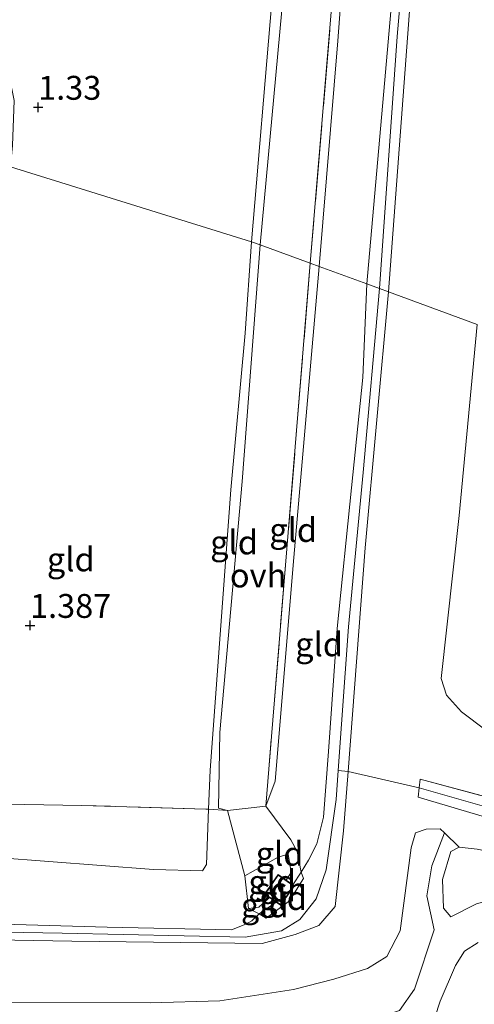
# Model space of a CAD drawing. Units: metres. Extents: x 79996 to 90006, y 412498 to 418751.
# Drawn here: x 82485 to 82532, y 416079 to 416182 of the extents above; entities that cross this region are included whole.
import ezdxf
from ezdxf.enums import TextEntityAlignment as Align

# ---------------------------------------------------------------- set-up
doc = ezdxf.new("R2010")
doc.units = ezdxf.units.M
doc.linetypes.add('IE-TERREINAFSCHEIDING', pattern=[10, 8, -2])
doc.layers.get('0').update_dxf_attribs({"lineweight": 25})
doc.layers.add('B-ME-GW-HOOGTEPUNT-S-B1', color=10, linetype='Continuous')
for name, color, linetype, lineweight in [('B-ME-GW-KRUINLIJN-L-B1', 93, 'Continuous', 18), ('B-ME-GW-TEENLIJN-L-B1', 93, 'Continuous', 18), ('B-ME-IE-GRONDWERKLIJN-GROND_INGERICHT-GV-B6', 253, 'Continuous', 18), ('B-ME-IE-GRONDWERKLIJN-GROND_NIETINGERICHT-GV-B6', 253, 'Continuous', 18), ('B-ME-IE-HULPGEOMETRIE-L-B1', 53, 'Continuous', 18), ('B-ME-IE-TERREINAFSCHEIDING-RASTERHEKWERK-L-B1', 8, 'IE-TERREINAFSCHEIDING', 18), ('B-ME-KG-KADASTRAAL-DAKRAND-L-B1', 13, 'Continuous', 18), ('B-ME-OG-BEBOUWING-GV-B6', 173, 'Continuous', 18), ('B-ME-OG-WATER-GV-B6', 153, 'Continuous', 18), ('B-ME-VH-VERH_SOORT-ONVERHARD-GV-B6', 8, 'Continuous', 18)]:
    doc.layers.add(name, color=color, linetype=linetype, lineweight=lineweight)
doc.styles.add('NLCS-ISO', font='NLCS-ISO.TTF')

# ---------------------------------------------------------------- blocks, each defined once
blk = doc.blocks.new('hoogtepunt')
for p, q in [((-0.5, 0), (0.5, 0)), ((0, 0.5), (0, -0.5))]:
    blk.add_line(p, q)

msp = doc.modelspace()

# ---------------------------------------------------------------- linework, layer by layer
at = {"layer": 'B-ME-GW-KRUINLIJN-L-B1'}
for p, q in [((82526.518, 416102.517, 2.369), (82538.184, 416099.358, 2.328)), ((82538.112, 416098.258, 2.426), (82526.416, 416101.603, 2.4))]:
    msp.add_line(p, q, dxfattribs=at)
for points in [[(82520.899, 416154.353, 4.561), (82522.883, 416176.5, 4.636), (82524.764, 416197.958, 4.636), (82526.409, 416217.907, 4.542), (82528.407, 416240.4, 4.523), (82530.198, 416259.64, 4.599), (82531.223, 416278.059, 4.476), (82532.411, 416290.617, 4.429), (82532.967, 416293.295, 4.448), (82533.703, 416294.059, 4.438), (82540.917, 416294.254, 4.363), (82565.677, 416292.083, 4.41), (82603.754, 416288.862, 4.316), (82637.125, 416286.224, 4.287), (82674.186, 416282.907, 4.287), (82709.781, 416280.473, 4.287), (82715.744, 416280.231, 4.137), (82719.972, 416281.032, 4.146), (82724.635, 416282.625, 4.25), (82733.258, 416287.611, 4.297), (82752.468, 416299.484, 4.278), (82759.447, 416303.927, 4.132)], [(82522.251, 416153.856, 4.624), (82524.11, 416180.246, 4.662), (82526.942, 416213.069, 4.615), (82529.375, 416241.925, 4.596), (82531.815, 416270.052, 4.549), (82533.631, 416290.858, 4.549), (82534.287, 416292.351, 4.568), (82535.031, 416292.776, 4.483), (82536.851, 416293.341, 4.464), (82563.101, 416291.462, 4.455), (82604.621, 416288.045, 4.398), (82651.323, 416283.923, 4.426), (82695.094, 416280.231, 4.455), (82714.198, 416278.839, 4.2), (82717.716, 416279.104, 4.294), (82721.156, 416280.171, 4.294), (82725.793, 416282.242, 4.379), (82744.8, 416293.517, 4.323), (82760.286, 416303.168, 4.278)], [(82760.32, 416302.139, 4.292), (82734.435, 416285.982, 4.376), (82724.283, 416280.277, 4.339), (82719.259, 416277.964, 4.32), (82715.452, 416277.61, 4.207), (82705.178, 416278.339, 4.348), (82676.499, 416280.754, 4.329), (82653.729, 416282.861, 4.367), (82624.686, 416285.43, 4.301), (82602.481, 416287.445, 4.348), (82575.815, 416289.487, 4.395), (82550.555, 416291.624, 4.424), (82540.09, 416292.732, 4.405), (82536.802, 416292.588, 4.442), (82535.662, 416291.869, 4.414), (82533.72, 416285.111, 4.348), (82531.157, 416253.539, 4.518), (82528.526, 416220.852, 4.593), (82525.659, 416186.655, 4.659), (82523.188, 416153.511, 4.508)], [(82514.049, 416243.553, 1.789), (82516.116, 416242.526, 2.054), (82516.809, 416241.395, 2.077), (82516.496, 416236.313, 2.1), (82514.561, 416211.394, 2.1), (82512.207, 416185.3, 2.163), (82509.737, 416158.453, 2.103)], [(82509.737, 416158.453, 2.103), (82507.833, 416133.681, 2.025), (82505.505, 416107.374, 2.033), (82505.364, 416099.472, 2.033), (82506.316, 416099.226, 2.163)], [(82516.356, 416098.542, 4.554), (82516.906, 416105.386, 4.57), (82517.807, 416118.287, 4.593), (82519.31, 416133.003, 4.609), (82520.505, 416144.568, 4.585), (82520.899, 416154.353, 4.561)], [(82523.188, 416153.511, 4.508), (82520.752, 416126.737, 4.57), (82518.948, 416103.317, 4.557), (82518.469, 416097.108, 4.554), (82517.599, 416089.16, 4.507), (82515.9, 416087.186, 4.601), (82513.416, 416086.254, 4.601), (82509.953, 416085.301, 4.554), (82489.977, 416085.554, 4.531), (82456.153, 416086.133, 4.445)], [(82456.607, 416086.937, 4.468), (82488.975, 416086.389, 4.468), (82508.176, 416085.975, 4.531), (82511.978, 416086.612, 4.601), (82513.897, 416087.811, 4.64), (82515.613, 416089.991, 4.671), (82516.647, 416093.005, 4.671), (82517.694, 416100.384, 4.663), (82517.913, 416103.419, 4.668), (82519, 416118.456, 4.694), (82520.516, 416134.623, 4.71), (82522.251, 416153.856, 4.624)], [(82526.416, 416101.603, 2.4), (82518.948, 416103.317, 4.557), (82517.913, 416103.419, 4.668)], [(82538.043, 416097.197, 2.377), (82534.548, 416098.186, 2.348), (82526.307, 416100.632, 2.433)], [(82516.356, 416098.542, 4.554), (82515.672, 416095.744, 4.431), (82514.804, 416094.009, 4.429), (82514.04, 416092.777, 4.477)], [(82528.595, 416097.317, 1.918), (82529.06, 416096.882, 1.872), (82527.741, 416093.44, 1.81), (82527.216, 416090.293, 1.856), (82527.975, 416086.725, 1.856), (82525.9, 416080.513, 2.19), (82524.341, 416078.272, 2.469), (82523.071, 416077.878, 2.709), (82514.799, 416077.299, 2.779), (82504.698, 416076.204, 2.035)], [(82508.122, 416092.37, 3.526), (82511.632, 416094.341, 3.56), (82512.669, 416094.668, 3.688)], [(82529.713, 416088.087, 1.448), (82532.394, 416089.469, 1.202), (82534.193, 416089.943, 1.194), (82536.492, 416089.218, 1.202), (82539.08, 416088.307, 1.26), (82543.908, 416086.928, 1.26), (82545.382, 416087.089, 1.26), (82547.693, 416087.616, 1.235), (82549.326, 416087.128, 1.186), (82552.075, 416084.744, 1.194), (82553.207, 416081.411, 0.869)], [(82509.622, 416088.408, 4.394), (82508.846, 416087.664, 4.334), (82508.244, 416087.329, 4.369), (82506.717, 416086.728, 4.484)], [(82456.198, 416087.675, 4.422), (82479.13, 416087.414, 4.437), (82493.681, 416087.025, 4.476), (82506.717, 416086.728, 4.484)]]:
    msp.add_polyline3d(points, dxfattribs=at)
at = {"layer": 'B-ME-GW-TEENLIJN-L-B1'}
msp.add_line((82506.316, 416099.226, 2.163), (82510.32, 416099.664, 2.287), dxfattribs=at)
for points in [[(82515.912, 416156.185, 2.212), (82517.875, 416179.81, 2.183), (82519.8, 416205.442, 2.212), (82521.958, 416230.319, 2.202), (82524.188, 416256.459, 2.193), (82525.816, 416278.668, 2.212), (82527.307, 416292.682, 2.278), (82528.229, 416295.669, 2.231), (82529.185, 416297.06, 2.127), (82530.376, 416298.159, 2.155), (82531.399, 416298.939, 2.155), (82533.728, 416299.589, 2.108), (82539.523, 416299.416, 2.051), (82566.791, 416297.318, 2.183), (82604.034, 416294.276, 2.183), (82642.965, 416290.42, 2.193), (82673.929, 416287.327, 2.24), (82714.919, 416285.302, 2.099), (82719.476, 416285.986, 2.174), (82723.554, 416287.349, 2.212), (82726.715, 416289.157, 2.174), (82756.408, 416307.852, 2.149)], [(82508.81, 416158.741, 1.726), (82510.963, 416183.869, 1.633), (82512.526, 416203.768, 1.641), (82515.106, 416228.747, 1.804), (82515.876, 416240.321, 1.913), (82515.503, 416241.653, 1.882), (82514.049, 416243.553, 1.789)], [(82449.602, 416095.134, 1.095), (82470.88, 416094.441, 1.275), (82482.055, 416094.311, 1.5), (82498.549, 416093.037, 1.874), (82503.695, 416092.905, 1.882), (82504.109, 416093.577, 1.89), (82504.328, 416099.347, 1.795), (82504.48, 416103.459, 1.726), (82506.677, 416132.781, 1.617), (82508.161, 416149.179, 1.757), (82508.81, 416158.741, 1.726)], [(82510.32, 416099.664, 2.287), (82511.316, 416102.284, 2.233), (82513.269, 416125.722, 2.248), (82515.912, 416156.185, 2.212)], [(82532.476, 416150.099, 0.87), (82530.604, 416130.105, 1.111), (82528.715, 416113.038, 1.219), (82529.25, 416111.314, 1.196), (82530.836, 416109.569, 1.173), (82538.36, 416103.912, 1.096)], [(82526.307, 416100.632, 2.433), (82526.416, 416101.603, 2.4), (82526.518, 416102.517, 2.369)], [(82460.182, 416079.021, 1.67), (82483.436, 416079.161, 2.012), (82498.221, 416079.1, 2.128), (82505.495, 416079.312, 2.322), (82513.239, 416080.472, 2.841), (82517.452, 416081.555, 2.903), (82520.975, 416082.698, 2.531), (82522.999, 416083.947, 2.198), (82524.399, 416086.644, 2.097), (82525.564, 416095.308, 2.097), (82526.018, 416096.891, 2.074), (82527.137, 416097.288, 2.019), (82528.595, 416097.317, 1.918)], [(82529.713, 416088.087, 1.448), (82528.943, 416088.997, 1.538), (82528.855, 416092.002, 1.593), (82529.713, 416094.928, 1.562), (82530.593, 416095.375, 1.554), (82532.496, 416095.17, 1.5), (82537.849, 416094.048, 1.505)], [(82512.669, 416094.668, 3.688), (82512.988, 416092.736, 3.56), (82512.459, 416091.939, 3.554)], [(82510.722, 416090.102, 3.559), (82509.6, 416089.091, 3.569), (82508.518, 416088.955, 3.837)]]:
    msp.add_polyline3d(points, dxfattribs=at)
at = {"layer": 'B-ME-IE-GRONDWERKLIJN-GROND_INGERICHT-GV-B6'}
for points in [[(82533.728, 416299.589, 2.108), (82531.399, 416298.939, 2.155), (82530.376, 416298.159, 2.155), (82529.185, 416297.06, 2.127), (82528.229, 416295.669, 2.231), (82527.307, 416292.682, 2.278), (82525.816, 416278.668, 2.212), (82524.188, 416256.459, 2.193), (82521.958, 416230.319, 2.202), (82519.8, 416205.442, 2.212), (82517.875, 416179.81, 2.183), (82515.912, 416156.185, 2.212), (82514.988, 416156.524, 2.13), (82519.534, 416210.823, 2.208), (82522.866, 416252.147, 2.132), (82525.526, 416284.819, 2.198), (82526.603, 416293.425, 2.264), (82527.276, 416296.116, 2.236), (82528.759, 416298.157, 2.161), (82530.451, 416299.607, 2.104), (82533.033, 416300.457, 2.057)], [(82532.411, 416290.617, 4.429), (82531.223, 416278.059, 4.476), (82530.198, 416259.64, 4.599), (82528.407, 416240.4, 4.523), (82526.409, 416217.907, 4.542), (82524.764, 416197.958, 4.636), (82522.883, 416176.5, 4.636), (82520.899, 416154.353, 4.561), (82515.912, 416156.185, 2.212), (82517.875, 416179.81, 2.183), (82519.8, 416205.442, 2.212), (82521.958, 416230.319, 2.202), (82524.188, 416256.459, 2.193), (82525.816, 416278.668, 2.212), (82527.307, 416292.682, 2.278), (82528.229, 416295.669, 2.231), (82529.185, 416297.06, 2.127), (82530.376, 416298.159, 2.155), (82531.399, 416298.939, 2.155), (82533.728, 416299.589, 2.108)], [(82533.72, 416285.111, 4.348), (82531.157, 416253.539, 4.518), (82528.526, 416220.852, 4.593), (82525.659, 416186.655, 4.659), (82523.188, 416153.511, 4.508), (82522.251, 416153.856, 4.624), (82520.899, 416154.353, 4.561), (82522.883, 416176.5, 4.636), (82524.764, 416197.958, 4.636), (82526.409, 416217.907, 4.542), (82528.407, 416240.4, 4.523), (82530.198, 416259.64, 4.599), (82531.223, 416278.059, 4.476), (82532.411, 416290.617, 4.429)], [(82532.476, 416150.099, 0.87), (82523.188, 416153.511, 4.508), (82525.659, 416186.655, 4.659), (82528.526, 416220.852, 4.593), (82531.157, 416253.539, 4.518), (82533.72, 416285.111, 4.348)], [(82516.809, 416241.395, 2.077), (82516.496, 416236.313, 2.1), (82514.561, 416211.394, 2.1), (82512.207, 416185.3, 2.163), (82509.737, 416158.453, 2.103), (82508.81, 416158.741, 1.726), (82510.963, 416183.869, 1.633), (82512.526, 416203.768, 1.641), (82515.106, 416228.747, 1.804), (82515.876, 416240.321, 1.913), (82515.503, 416241.653, 1.882), (82514.049, 416243.553, 1.789), (82516.116, 416242.526, 2.054), (82516.809, 416241.395, 2.077)], [(82510.963, 416183.869, 1.633), (82508.81, 416158.741, 1.726), (82483.549, 416166.593, 1.435), (82483.774, 416168.848, 1.445), (82483.942, 416173.555, 1.412), (82483.457, 416175.946, 1.39), (82482.507, 416177.994, 1.257), (82479.9, 416179.584, 1.146), (82477.31, 416180.751, 0.903), (82474.767, 416180.847, 0.571), (82473.939, 416180.301, 0.569), (82468.839, 416182.734, 0.58)], [(82508.81, 416158.741, 1.726), (82508.161, 416149.179, 1.757), (82506.677, 416132.781, 1.617), (82504.48, 416103.459, 1.726), (82504.328, 416099.347, 1.795), (82504.042, 416099.364, 1.742), (82491.039, 416099.751, 1.672), (82479.022, 416099.942, 1.29), (82479.047, 416101.977, 1.379), (82476.559, 416105.946, 1.467), (82474.501, 416107.793, 1.456), (82474.116, 416109.216, 1.423), (82475.755, 416114.151, 1.39), (82480.507, 416131.79, 1.445), (82482.927, 416141.938, 1.467), (82482.892, 416147.668, 1.312), (82482.52, 416156.32, 1.39), (82483.549, 416166.593, 1.435), (82508.81, 416158.741, 1.726)], [(82509.737, 416158.453, 2.103), (82507.833, 416133.681, 2.025), (82505.505, 416107.374, 2.033), (82505.364, 416099.472, 2.033), (82506.316, 416099.226, 2.163), (82504.328, 416099.347, 1.795), (82504.48, 416103.459, 1.726), (82506.677, 416132.781, 1.617), (82508.161, 416149.179, 1.757), (82508.81, 416158.741, 1.726), (82509.737, 416158.453, 2.103)], [(82515.912, 416156.185, 2.212), (82513.269, 416125.722, 2.248), (82511.316, 416102.284, 2.233), (82510.32, 416099.664, 2.287), (82510.643, 416103.55, 2.251), (82514.988, 416156.524, 2.13), (82515.912, 416156.185, 2.212)], [(82520.899, 416154.353, 4.561), (82520.505, 416144.568, 4.585), (82519.31, 416133.003, 4.609), (82517.807, 416118.287, 4.593), (82516.906, 416105.386, 4.57), (82516.356, 416098.542, 4.554), (82515.672, 416095.744, 4.431), (82514.804, 416094.009, 4.429), (82514.04, 416092.777, 4.477), (82513.615, 416094.939, 4.094), (82512.96, 416096.142, 3.51), (82510.32, 416099.664, 2.287), (82511.316, 416102.284, 2.233), (82513.269, 416125.722, 2.248), (82515.912, 416156.185, 2.212), (82520.899, 416154.353, 4.561)], [(82398.338, 416089.441, 4.39), (82431.596, 416088.462, 4.432), (82456.198, 416087.675, 4.422), (82479.13, 416087.414, 4.437), (82493.681, 416087.025, 4.476), (82506.717, 416086.728, 4.484), (82508.244, 416087.329, 4.369), (82508.846, 416087.664, 4.334), (82509.622, 416088.408, 4.394), (82510.363, 416087.944, 4.463), (82512.801, 416089.754, 4.54), (82514.281, 416092.105, 4.546), (82514.04, 416092.777, 4.477), (82514.804, 416094.009, 4.429), (82515.672, 416095.744, 4.431), (82516.356, 416098.542, 4.554), (82516.906, 416105.386, 4.57), (82517.807, 416118.287, 4.593), (82519.31, 416133.003, 4.609), (82520.505, 416144.568, 4.585), (82520.899, 416154.353, 4.561), (82522.251, 416153.856, 4.624), (82523.188, 416153.511, 4.508)], [(82311.001, 416089.741, 4.553), (82337.79, 416088.939, 4.573), (82360.34, 416088.293, 4.524), (82381.33, 416088.143, 4.416), (82397.894, 416087.533, 4.435), (82415.884, 416087.071, 4.465), (82438.506, 416086.723, 4.465), (82456.153, 416086.133, 4.445), (82489.977, 416085.554, 4.531), (82509.953, 416085.301, 4.554), (82513.416, 416086.254, 4.601), (82515.9, 416087.186, 4.601), (82517.599, 416089.16, 4.507), (82518.469, 416097.108, 4.554), (82518.948, 416103.317, 4.557), (82520.752, 416126.737, 4.57), (82523.188, 416153.511, 4.508), (82532.476, 416150.099, 0.87)], [(82523.188, 416153.511, 4.508), (82520.752, 416126.737, 4.57), (82518.948, 416103.317, 4.557), (82518.469, 416097.108, 4.554), (82517.599, 416089.16, 4.507), (82515.9, 416087.186, 4.601), (82513.416, 416086.254, 4.601), (82509.953, 416085.301, 4.554), (82489.977, 416085.554, 4.531), (82456.153, 416086.133, 4.445), (82438.506, 416086.723, 4.465), (82415.884, 416087.071, 4.465), (82397.894, 416087.533, 4.435), (82381.33, 416088.143, 4.416), (82360.34, 416088.293, 4.524), (82337.79, 416088.939, 4.573), (82311.001, 416089.741, 4.553)], [(82532.476, 416150.099, 0.87), (82530.604, 416130.105, 1.111), (82528.715, 416113.038, 1.219), (82529.25, 416111.314, 1.196), (82530.836, 416109.569, 1.173), (82538.36, 416103.912, 1.096)], [(82538.36, 416103.912, 1.096), (82530.836, 416109.569, 1.173), (82529.25, 416111.314, 1.196), (82528.715, 416113.038, 1.219), (82530.604, 416130.105, 1.111), (82532.476, 416150.099, 0.87)], [(82538.184, 416099.358, 2.328), (82544.718, 416097.589, 2.305), (82544.729, 416096.344, 2.447), (82544.668, 416095.845, 2.418), (82543.748, 416095.582, 2.426), (82538.043, 416097.197, 2.377), (82534.548, 416098.186, 2.348), (82526.307, 416100.632, 2.433), (82526.416, 416101.603, 2.4), (82526.518, 416102.517, 2.369), (82538.184, 416099.358, 2.328)], [(82526.307, 416100.632, 2.433), (82534.548, 416098.186, 2.348), (82538.043, 416097.197, 2.377), (82543.748, 416095.582, 2.426), (82544.668, 416095.845, 2.418), (82544.729, 416096.344, 2.447), (82544.718, 416097.589, 2.305), (82538.184, 416099.358, 2.328), (82526.518, 416102.517, 2.369), (82526.416, 416101.603, 2.4), (82526.307, 416100.632, 2.433)], [(82450.573, 416100.36, 0.838), (82465.906, 416100.173, 1.01), (82479.022, 416099.942, 1.29), (82491.039, 416099.751, 1.672), (82504.042, 416099.364, 1.742), (82504.328, 416099.347, 1.795), (82504.109, 416093.577, 1.89), (82503.695, 416092.905, 1.882), (82498.549, 416093.037, 1.874), (82482.055, 416094.311, 1.5), (82470.88, 416094.441, 1.275), (82449.602, 416095.134, 1.095), (82402.063, 416096.497, 1.069), (82340.742, 416097.82, 0.998), (82302.058, 416098.494, 0.998)], [(82512.96, 416096.142, 3.51), (82513.615, 416094.939, 4.094), (82514.04, 416092.777, 4.477), (82513.166, 416091.44, 4.417), (82512.459, 416091.939, 3.554), (82512.988, 416092.736, 3.56), (82512.669, 416094.668, 3.688), (82511.632, 416094.341, 3.56), (82508.122, 416092.37, 3.526), (82506.316, 416099.226, 2.163), (82510.32, 416099.664, 2.287), (82512.96, 416096.142, 3.51)], [(82302.058, 416098.494, 0.998), (82340.742, 416097.82, 0.998), (82402.063, 416096.497, 1.069), (82449.602, 416095.134, 1.095), (82470.88, 416094.441, 1.275), (82482.055, 416094.311, 1.5), (82498.549, 416093.037, 1.874), (82503.695, 416092.905, 1.882), (82504.109, 416093.577, 1.89), (82504.328, 416099.347, 1.795), (82506.316, 416099.226, 2.163)], [(82506.316, 416099.226, 2.163), (82508.122, 416092.37, 3.526), (82508.518, 416088.955, 3.837), (82509.622, 416088.408, 4.394), (82508.846, 416087.664, 4.334), (82508.244, 416087.329, 4.369), (82506.717, 416086.728, 4.484), (82493.681, 416087.025, 4.476), (82479.13, 416087.414, 4.437), (82456.198, 416087.675, 4.422), (82431.596, 416088.462, 4.432), (82398.338, 416089.441, 4.39), (82373.115, 416090.099, 4.411), (82346.25, 416090.184, 4.432), (82321.618, 416091.072, 4.4)], [(82532.496, 416095.17, 1.5), (82530.593, 416095.375, 1.554), (82529.06, 416096.882, 1.872), (82528.595, 416097.317, 1.918), (82527.137, 416097.288, 2.019), (82526.018, 416096.891, 2.074), (82525.564, 416095.308, 2.097), (82524.399, 416086.644, 2.097), (82522.999, 416083.947, 2.198), (82520.975, 416082.698, 2.531), (82517.452, 416081.555, 2.903), (82513.239, 416080.472, 2.841), (82505.495, 416079.312, 2.322), (82498.221, 416079.1, 2.128), (82483.436, 416079.161, 2.012), (82460.182, 416079.021, 1.67), (82436.618, 416079.468, 1.7), (82415.085, 416079.735, 1.582), (82400.365, 416080.539, 1.759), (82383.925, 416080.653, 1.68), (82358.933, 416081.17, 1.582), (82336.94, 416081.451, 1.533), (82311.008, 416081.927, 1.513)], [(82512.459, 416091.939, 3.554), (82511.623, 416092.531, 3.53), (82510.201, 416090.465, 3.53), (82510.722, 416090.102, 3.559), (82509.6, 416089.091, 3.569), (82508.518, 416088.955, 3.837), (82508.122, 416092.37, 3.526), (82511.632, 416094.341, 3.56), (82512.669, 416094.668, 3.688), (82512.988, 416092.736, 3.56), (82512.459, 416091.939, 3.554)], [(82510.363, 416087.944, 4.463), (82509.622, 416088.408, 4.394), (82511.418, 416089.618, 4.452), (82511.861, 416089.31, 4.485), (82513.336, 416091.332, 4.516), (82513.166, 416091.44, 4.417), (82514.04, 416092.777, 4.477), (82514.281, 416092.105, 4.546), (82512.801, 416089.754, 4.54), (82510.363, 416087.944, 4.463)], [(82511.418, 416089.618, 4.452), (82509.622, 416088.408, 4.394), (82508.518, 416088.955, 3.837), (82509.6, 416089.091, 3.569), (82510.722, 416090.102, 3.559), (82511.418, 416089.618, 4.452)]]:
    msp.add_polyline3d(points, dxfattribs=at)
at = {"layer": 'B-ME-IE-GRONDWERKLIJN-GROND_NIETINGERICHT-GV-B6'}
for points in [[(82311.008, 416081.927, 1.513), (82336.94, 416081.451, 1.533), (82358.933, 416081.17, 1.582), (82383.925, 416080.653, 1.68), (82400.365, 416080.539, 1.759), (82415.085, 416079.735, 1.582), (82436.618, 416079.468, 1.7), (82460.182, 416079.021, 1.67), (82483.436, 416079.161, 2.012), (82498.221, 416079.1, 2.128), (82505.495, 416079.312, 2.322), (82513.239, 416080.472, 2.841), (82517.452, 416081.555, 2.903), (82520.975, 416082.698, 2.531), (82522.999, 416083.947, 2.198), (82524.399, 416086.644, 2.097), (82525.564, 416095.308, 2.097), (82526.018, 416096.891, 2.074), (82527.137, 416097.288, 2.019), (82528.595, 416097.317, 1.918), (82529.06, 416096.882, 1.872)], [(82524.341, 416078.272, 2.469), (82525.9, 416080.513, 2.19), (82527.975, 416086.725, 1.856), (82527.216, 416090.293, 1.856), (82527.741, 416093.44, 1.81), (82529.06, 416096.882, 1.872), (82530.593, 416095.375, 1.554)], [(82529.06, 416096.882, 1.872), (82527.741, 416093.44, 1.81), (82527.216, 416090.293, 1.856), (82527.975, 416086.725, 1.856), (82525.9, 416080.513, 2.19), (82524.341, 416078.272, 2.469)], [(82530.593, 416095.375, 1.554), (82529.713, 416094.928, 1.562), (82528.855, 416092.002, 1.593), (82528.943, 416088.997, 1.538), (82529.713, 416088.087, 1.448), (82532.394, 416089.469, 1.202)], [(82532.394, 416089.469, 1.202), (82529.713, 416088.087, 1.448), (82528.943, 416088.997, 1.538), (82528.855, 416092.002, 1.593), (82529.713, 416094.928, 1.562), (82530.593, 416095.375, 1.554), (82532.496, 416095.17, 1.5)], [(82532.582, 416085.394, 0.376), (82531.137, 416084.516, 0.376), (82530.197, 416082.997, 0.376), (82528.599, 416079.25, 0.376), (82526.847, 416073.921, 0.376)]]:
    msp.add_polyline3d(points, dxfattribs=at)
at = {"layer": 'B-ME-IE-HULPGEOMETRIE-L-B1'}
msp.add_polyline3d([(82532.476, 416150.099, 0.87), (82523.188, 416153.511, 4.508), (82522.251, 416153.856, 4.624), (82520.899, 416154.353, 4.561), (82515.912, 416156.185, 2.212), (82514.988, 416156.524, 2.13), (82509.737, 416158.453, 2.103), (82508.81, 416158.741, 1.726), (82483.549, 416166.593, 1.435), (82480.958, 416167.398, 0.664), (82479.892, 416167.73, 0.382), (82475.038, 416169.238, 0.382), (82474.244, 416169.485, 0.545), (82472.611, 416169.993, 0.808), (82470.118, 416170.768, 0.864), (82468.617, 416171.234, 0.571), (82467.947, 416171.442, 0.382), (82456.203, 416175.092, 0.382), (82455.352, 416175.357, 0.51), (82450.607, 416176.832, 0.667), (82448.095, 416177.612, 0.718), (82444.816, 416178.631, 0.929), (82430.922, 416182.95, 0.746)], dxfattribs=at)
at = {"layer": 'B-ME-IE-TERREINAFSCHEIDING-RASTERHEKWERK-L-B1'}
for p, q in [((82512.96, 416096.142, 3.51), (82510.32, 416099.664, 2.287)), ((82508.122, 416092.37, 3.526), (82506.316, 416099.226, 2.163)), ((82508.518, 416088.955, 3.837), (82508.122, 416092.37, 3.526)), ((82514.04, 416092.777, 4.477), (82513.166, 416091.44, 4.417)), ((82511.418, 416089.618, 4.452), (82509.622, 416088.408, 4.394))]:
    msp.add_line(p, q, dxfattribs=at)
for points in [[(82755.779, 416308.893, 2.151), (82723.644, 416288.728, 2.066), (82718.721, 416286.714, 2.114), (82715.412, 416286.247, 2.114), (82697.799, 416286.791, 2.095), (82661.586, 416289.569, 2.114), (82643.425, 416291.33, 2.104), (82610.525, 416294.333, 2.123), (82581.529, 416297.062, 2.057), (82560.038, 416299.128, 2.104), (82536.161, 416300.649, 2.048), (82533.033, 416300.457, 2.057), (82530.451, 416299.607, 2.104), (82528.759, 416298.157, 2.161), (82527.276, 416296.116, 2.236), (82526.603, 416293.425, 2.264), (82525.526, 416284.819, 2.198), (82522.866, 416252.147, 2.132), (82519.534, 416210.823, 2.208), (82514.988, 416156.524, 2.13)], [(82514.988, 416156.524, 2.13), (82510.643, 416103.55, 2.251), (82510.32, 416099.664, 2.287)], [(82506.316, 416099.226, 2.163), (82504.328, 416099.347, 1.795), (82504.042, 416099.364, 1.742), (82491.039, 416099.751, 1.672), (82479.022, 416099.942, 1.29), (82465.906, 416100.173, 1.01), (82450.573, 416100.36, 0.838)], [(82514.04, 416092.777, 4.477), (82513.615, 416094.939, 4.094), (82512.96, 416096.142, 3.51)], [(82514.04, 416092.777, 4.477), (82514.281, 416092.105, 4.546), (82512.801, 416089.754, 4.54), (82510.363, 416087.944, 4.463)], [(82510.363, 416087.944, 4.463), (82509.622, 416088.408, 4.394), (82508.518, 416088.955, 3.837)]]:
    msp.add_polyline3d(points, dxfattribs=at)
at = {"layer": 'B-ME-KG-KADASTRAAL-DAKRAND-L-B1'}
msp.add_polyline3d([(82510.268, 416090.478, 5.791), (82511.636, 416092.461, 6.083), (82513.266, 416091.32, 5.821), (82511.85, 416089.379, 5.976), (82510.268, 416090.478, 5.791)], dxfattribs=at)
at = {"layer": 'B-ME-OG-BEBOUWING-GV-B6'}
msp.add_polyline3d([(82512.459, 416091.939, 3.554), (82513.166, 416091.44, 4.417), (82513.336, 416091.332, 4.516), (82511.861, 416089.31, 4.485), (82511.418, 416089.618, 4.452), (82510.722, 416090.102, 3.559), (82510.201, 416090.465, 3.53), (82511.623, 416092.531, 3.53), (82512.459, 416091.939, 3.554)], dxfattribs=at)
at = {"layer": 'B-ME-OG-WATER-GV-B6'}
msp.add_polyline3d([(82526.847, 416073.921, 0.376), (82528.599, 416079.25, 0.376), (82530.197, 416082.997, 0.376), (82531.137, 416084.516, 0.376), (82532.582, 416085.394, 0.376)], dxfattribs=at)
at = {"layer": 'B-ME-VH-VERH_SOORT-ONVERHARD-GV-B6'}
for points in [[(82533.033, 416300.457, 2.057), (82530.451, 416299.607, 2.104), (82528.759, 416298.157, 2.161), (82527.276, 416296.116, 2.236), (82526.603, 416293.425, 2.264), (82525.526, 416284.819, 2.198), (82522.866, 416252.147, 2.132), (82519.534, 416210.823, 2.208), (82514.988, 416156.524, 2.13), (82509.737, 416158.453, 2.103), (82512.207, 416185.3, 2.163), (82514.561, 416211.394, 2.1), (82516.496, 416236.313, 2.1), (82516.809, 416241.395, 2.077), (82517.305, 416247.926, 2.018), (82517.592, 416248.647, 2.028), (82520.399, 416285.234, 2.103), (82521.659, 416295.41, 2.056), (82523.131, 416299.763, 2.091), (82524.249, 416301.398, 2.091), (82525.906, 416303.078, 2.056), (82528.109, 416304.283, 2.056), (82530.235, 416304.943, 2.02), (82543.822, 416304.934, 1.952)], [(82514.988, 416156.524, 2.13), (82510.643, 416103.55, 2.251), (82510.32, 416099.664, 2.287), (82506.316, 416099.226, 2.163), (82505.364, 416099.472, 2.033), (82505.505, 416107.374, 2.033), (82507.833, 416133.681, 2.025), (82509.737, 416158.453, 2.103), (82514.988, 416156.524, 2.13)]]:
    msp.add_polyline3d(points, dxfattribs=at)

# ---------------------------------------------------------------- block references
at = {"layer": 'B-ME-GW-HOOGTEPUNT-S-B1', "rotation": 90}
for p in [(82486.461, 416172.843, 1.33), (82486.461, 416172.843, 1.33), (82485.61, 416118.606, 1.387), (82485.61, 416118.606, 1.387)]:
    msp.add_blockref('hoogtepunt', p, dxfattribs=at)

# ---------------------------------------------------------------- texts
at = {"layer": 'B-ME-GW-HOOGTEPUNT-S-B1', "ltscale": 0.2, "style": 'NLCS-ISO'}
for s, p in [('1.33', (82486.461, 416172.843, 1.33)), ('1.33', (82486.461, 416172.843, 1.33)), ('1.387', (82485.61, 416118.606, 1.387)), ('1.387', (82485.61, 416118.606, 1.387))]:
    msp.add_text(s, height=2.5, dxfattribs=at).set_placement(p, align=Align.BOTTOM_LEFT)
at = {"layer": 'B-ME-IE-GRONDWERKLIJN-GROND_INGERICHT-GV-B6', "ltscale": 0.2, "style": 'NLCS-ISO'}
for p in [(82513.1943, 416128.5877), (82506.9953, 416127.2878), (82489.8812, 416125.5104), (82515.9119, 416116.6224), (82511.7706, 416094.6987), (82510.9994, 416091.7397), (82512.1251, 416090.0632), (82510.2163, 416089.2987)]:
    msp.add_text('gld', height=2.5, dxfattribs=at).set_placement(p, align=Align.MIDDLE_CENTER)
at = {"layer": 'B-ME-OG-BEBOUWING-GV-B6', "ltscale": 0.2, "style": 'NLCS-ISO'}
msp.add_text('sch', height=2.5, dxfattribs=at).set_placement((82511.9161, 416090.964), align=Align.MIDDLE_CENTER)
at = {"layer": 'B-ME-VH-VERH_SOORT-ONVERHARD-GV-B6', "ltscale": 0.2, "style": 'NLCS-ISO'}
msp.add_text('ovh', height=2.5, dxfattribs=at).set_placement((82509.5216, 416123.8298), align=Align.MIDDLE_CENTER)

doc.saveas('drawing.dxf')
